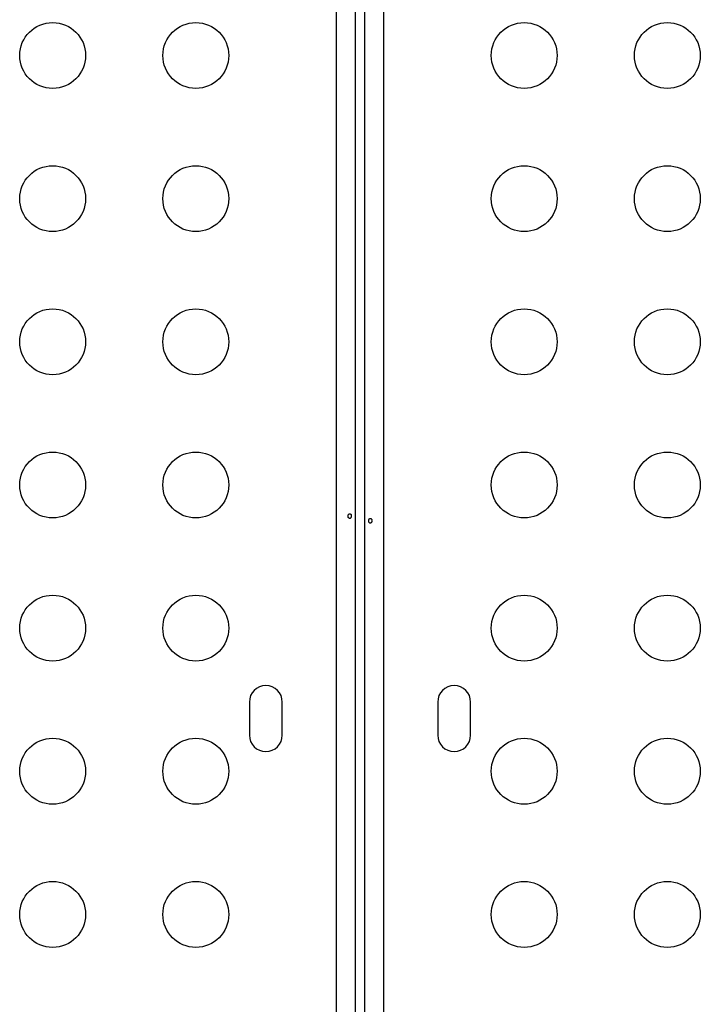
# Model space of a CAD drawing. Units: millimetres. Extents: x -25036 to 2553, y 1239 to 11019.
# Drawn here: x 2128 to 2137, y 1540 to 1553 of the extents above; entities that cross this region are included whole.
import ezdxf

# ---------------------------------------------------------------- set-up
doc = ezdxf.new("R2010")
doc.units = ezdxf.units.MM
doc.layers.add('CONTOUR', color=7, linetype='Continuous')

msp = doc.modelspace()

# ---------------------------------------------------------------- linework, layer by layer
at = {"layer": 'CONTOUR'}
for p, q in [((2132.11095, 1531.35743), (2132.11095, 1575.43846)), ((2132.36145, 1575.42116), (2132.36145, 1531.37473)), ((2132.48645, 1531.37473), (2132.48645, 1575.42116)), ((2132.73695, 1575.43846), (2132.73695, 1531.35743)), ((2130.9552, 1543.86669), (2130.9552, 1543.42919)), ((2131.3927, 1543.42919), (2131.3927, 1543.86669)), ((2133.4552, 1543.86669), (2133.4552, 1543.42919)), ((2133.8927, 1543.42919), (2133.8927, 1543.86669))]:
    msp.add_line(p, q, dxfattribs=at)
for centre in [(2128.34463, 1552.44794), (2130.24463, 1552.44794), (2134.60326, 1552.44794), (2136.50326, 1552.44794), (2128.34463, 1550.54794), (2130.24463, 1550.54794), (2134.60326, 1550.54794), (2136.50326, 1550.54794), (2128.34463, 1548.64794), (2130.24463, 1548.64794), (2134.60326, 1548.64794), (2136.50326, 1548.64794), (2128.34463, 1546.74794), (2130.24463, 1546.74794), (2134.60326, 1546.74794), (2136.50326, 1546.74794), (2128.34463, 1544.84794), (2130.24463, 1544.84794), (2134.60326, 1544.84794), (2136.50326, 1544.84794), (2128.34463, 1542.94794), (2130.24463, 1542.94794), (2134.60326, 1542.94794), (2136.50326, 1542.94794), (2128.34463, 1541.04794), (2130.24463, 1541.04794), (2134.60326, 1541.04794), (2136.50326, 1541.04794)]:
    msp.add_circle(centre, 0.4375, dxfattribs=at)
for centre, start, end in [((2131.17395, 1543.86669), 0, 180), ((2133.67395, 1543.86669), 0, 180), ((2131.17395, 1543.42919), 180, 0), ((2133.67395, 1543.42919), 180, 0)]:
    msp.add_arc(centre, 0.21875, start, end, dxfattribs=at)
for points in [[(2132.26471, 1546.33243), (2132.26526, 1546.32898), (2132.26634, 1546.32207), (2132.27122, 1546.31329), (2132.27774, 1546.30697), (2132.28526, 1546.30385), (2132.29275, 1546.3043), (2132.2994, 1546.30821), (2132.30461, 1546.31517), (2132.30795, 1546.32444), (2132.30916, 1546.33494), (2132.30816, 1546.34547), (2132.30504, 1546.35486), (2132.30001, 1546.36211), (2132.29343, 1546.36637), (2132.28597, 1546.36714), (2132.27846, 1546.36437), (2132.27178, 1546.35837), (2132.26686, 1546.34979), (2132.26452, 1546.34066), (2132.26466, 1546.33478), (2132.26471, 1546.33243)], [(2132.58318, 1546.27596), (2132.58264, 1546.27941), (2132.58156, 1546.28632), (2132.57668, 1546.29509), (2132.57016, 1546.30142), (2132.56264, 1546.30453), (2132.55515, 1546.30409), (2132.54849, 1546.30017), (2132.54328, 1546.29322), (2132.53994, 1546.28395), (2132.53874, 1546.27344), (2132.53974, 1546.26292), (2132.54286, 1546.25353), (2132.54789, 1546.24628), (2132.55447, 1546.24202), (2132.56193, 1546.24125), (2132.56944, 1546.24402), (2132.57611, 1546.25002), (2132.58103, 1546.25859), (2132.58338, 1546.26773), (2132.58324, 1546.2736), (2132.58318, 1546.27596)]]:
    msp.add_open_spline(points, degree=3, knots=[0, 0, 0, 0, 0.05350078, 0.10699034, 0.16074117, 0.2145264, 0.26795903, 0.3212032, 0.37470967, 0.42852776, 0.48222042, 0.53554069, 0.58882496, 0.64246286, 0.69629504, 0.7498604, 0.80311717, 0.85649814, 0.91024458, 0.9640337, 1, 1, 1, 1], dxfattribs=at)

doc.saveas('drawing.dxf')
